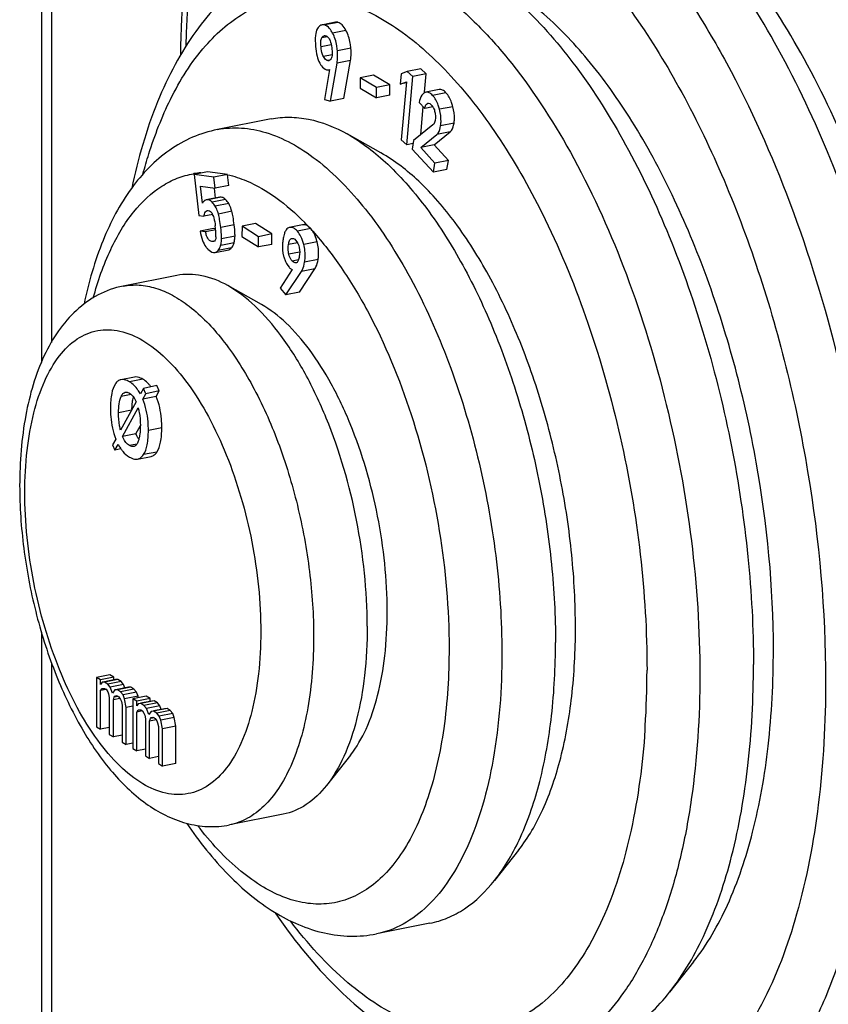
# Model space of a CAD drawing. Units: millimetres. Extents: x -3 to 844, y 0 to 594.
# Drawn here: x 558 to 569, y 504 to 517 of the extents above; entities that cross this region are included whole.
import ezdxf

# ---------------------------------------------------------------- set-up
doc = ezdxf.new("R2010")
doc.units = ezdxf.units.MM
doc.header["$LTSCALE"] = 46.255
doc.layers.get('0').update_dxf_attribs({"linetype": 'CONTINUOUS'})
doc.layers.add('BEZUGSACHSEN', color=7, linetype='CONTINUOUS')
doc.layers.add('RUNDUNGEN', color=7, linetype='CONTINUOUS')

msp = doc.modelspace()

# ---------------------------------------------------------------- linework, layer by layer
at = {"color": 7, "linetype": 'CONTINUOUS'}
for p, q in [((562.275, 516.757), (562.134, 516.729)), ((562.21, 515.737), (562.295, 516.229)), ((562.383, 515.772), (562.469, 516.263)), ((562.197, 516.145), (562.131, 515.758)), ((563.124, 516.09), (563.112, 515.956)), ((563.202, 516.119), (563.124, 516.09)), ((563.376, 516.153), (563.202, 516.119)), ((563.274, 516.056), (563.202, 516.119)), ((563.447, 516.09), (563.274, 516.056)), ((563.447, 516.09), (563.376, 516.153)), ((563.426, 515.852), (563.447, 516.09)), ((562.594, 516.039), (562.593, 515.905)), ((562.767, 516.074), (562.594, 516.039)), ((562.805, 515.912), (562.594, 516.039)), ((562.978, 515.947), (562.767, 516.074)), ((563.112, 515.956), (563.191, 515.985)), ((563.193, 515.972), (563.112, 515.956)), ((563.191, 515.985), (563.125, 515.235)), ((563.196, 515.172), (563.274, 516.056)), ((562.593, 515.905), (562.805, 515.778)), ((562.978, 515.947), (562.805, 515.912)), ((562.805, 515.778), (562.805, 515.912)), ((562.978, 515.812), (562.978, 515.947)), ((563.444, 515.851), (563.425, 515.844)), ((563.617, 515.885), (563.444, 515.851)), ((562.131, 515.758), (562.21, 515.737)), ((562.383, 515.772), (562.21, 515.737)), ((562.978, 515.812), (562.805, 515.778)), ((563.358, 515.717), (563.428, 515.642)), ((563.463, 515.706), (563.47, 515.708)), ((563.378, 515.305), (563.409, 515.662)), ((563.534, 515.663), (563.428, 515.642)), ((563.535, 515.431), (563.284, 515.229)), ((563.549, 515.171), (563.756, 515.338)), ((563.125, 515.235), (563.196, 515.172)), ((563.277, 515.188), (563.196, 515.172)), ((563.284, 515.229), (563.267, 515.117)), ((563.376, 515.137), (563.583, 515.304)), ((563.267, 515.117), (563.542, 514.818)), ((563.549, 515.171), (563.376, 515.137)), ((563.56, 514.936), (563.376, 515.137)), ((563.734, 514.971), (563.549, 515.171)), ((563.542, 514.818), (563.56, 514.936)), ((563.734, 514.971), (563.56, 514.936)), ((563.715, 514.852), (563.734, 514.971)), ((560.619, 514.823), (560.446, 514.789)), ((560.718, 514.81), (560.619, 514.823)), ((560.877, 514.788), (560.718, 514.81)), ((563.715, 514.852), (563.542, 514.818)), ((560.446, 514.789), (560.51, 514.257)), ((560.704, 514.754), (560.446, 514.789)), ((560.877, 514.788), (560.704, 514.754)), ((560.721, 514.613), (560.704, 514.754)), ((560.894, 514.647), (560.878, 514.785)), ((560.555, 514.417), (560.528, 514.639)), ((560.528, 514.639), (560.721, 514.613)), ((560.724, 514.484), (560.709, 514.612)), ((560.894, 514.647), (560.721, 514.613)), ((560.778, 514.494), (560.625, 514.464)), ((560.617, 514.321), (560.628, 514.322)), ((560.51, 514.257), (560.575, 514.249)), ((560.689, 514.271), (560.575, 514.249)), ((560.699, 514.088), (560.525, 514.054)), ((560.595, 514.045), (560.525, 514.054)), ((560.726, 514.071), (560.595, 514.045)), ((560.725, 514.085), (560.699, 514.088)), ((561.068, 514.119), (561.066, 513.985)), ((561.241, 514.153), (561.068, 514.119)), ((561.28, 513.984), (561.068, 514.119)), ((561.453, 514.019), (561.241, 514.153)), ((561.85, 514.137), (561.674, 514.102)), ((560.696, 513.922), (560.678, 513.921)), ((561.066, 513.985), (561.278, 513.851)), ((561.278, 513.851), (561.28, 513.984)), ((561.453, 514.019), (561.28, 513.984)), ((561.451, 513.885), (561.453, 514.019)), ((560.72, 513.781), (560.894, 513.815)), ((561.451, 513.885), (561.278, 513.851)), ((561.714, 513.558), (561.558, 513.319)), ((561.635, 513.233), (561.836, 513.535)), ((561.77, 513.647), (561.764, 513.645)), ((561.809, 513.268), (562.009, 513.57)), ((561.558, 513.319), (561.635, 513.233)), ((561.809, 513.268), (561.635, 513.233)), ((559.675, 512.169), (559.502, 512.135)), ((559.792, 512.023), (559.753, 511.952)), ((559.965, 512.058), (559.792, 512.023)), ((559.824, 511.954), (559.792, 512.023)), ((559.997, 511.989), (559.965, 512.058)), ((559.785, 511.883), (559.824, 511.954)), ((559.958, 511.918), (559.785, 511.883)), ((559.997, 511.989), (559.824, 511.954)), ((559.958, 511.918), (559.997, 511.989)), ((559.697, 511.85), (559.496, 511.481)), ((559.522, 511.401), (559.724, 511.77)), ((559.695, 511.436), (559.753, 511.541)), ((559.434, 511.368), (559.392, 511.291)), ((559.695, 511.436), (559.522, 511.401)), ((559.392, 511.291), (559.424, 511.224)), ((559.424, 511.224), (559.465, 511.299)), ((559.502, 511.239), (559.424, 511.224)), ((559.717, 511.109), (559.891, 511.144)), ((559.357, 508.32), (559.184, 508.286)), ((559.409, 508.289), (559.357, 508.32)), ((559.184, 508.286), (559.184, 507.646)), ((559.236, 508.255), (559.184, 508.286)), ((559.409, 508.289), (559.236, 508.255)), ((559.236, 508.195), (559.236, 508.255)), ((559.257, 508.223), (559.236, 508.195)), ((559.288, 508.224), (559.257, 508.223)), ((559.43, 508.257), (559.287, 508.229)), ((559.461, 508.258), (559.288, 508.224)), ((559.33, 508.2), (559.288, 508.224)), ((559.503, 508.234), (559.33, 508.2)), ((559.361, 508.161), (559.33, 508.2)), ((559.534, 508.195), (559.361, 508.161)), ((559.409, 508.257), (559.409, 508.289)), ((559.461, 508.258), (559.43, 508.257)), ((559.503, 508.234), (559.461, 508.258)), ((559.534, 508.195), (559.503, 508.234)), ((559.553, 508.15), (559.534, 508.195)), ((559.236, 508.115), (559.257, 508.143)), ((559.31, 508.13), (559.236, 508.115)), ((559.236, 507.615), (559.236, 508.115)), ((559.257, 508.143), (559.288, 508.144)), ((559.288, 508.144), (559.309, 508.132)), ((559.309, 508.132), (559.33, 508.1)), ((559.33, 508.1), (559.34, 508.073)), ((559.34, 508.073), (559.351, 508.027)), ((559.392, 508.083), (559.361, 508.161)), ((559.424, 508.124), (559.392, 508.083)), ((559.455, 508.126), (559.424, 508.124)), ((559.597, 508.158), (559.454, 508.13)), ((559.628, 508.16), (559.455, 508.126)), ((559.497, 508.101), (559.455, 508.126)), ((559.67, 508.135), (559.497, 508.101)), ((559.528, 508.062), (559.497, 508.101)), ((559.701, 508.097), (559.528, 508.062)), ((559.549, 508.01), (559.528, 508.062)), ((559.628, 508.16), (559.597, 508.158)), ((559.67, 508.135), (559.628, 508.16)), ((559.701, 508.097), (559.67, 508.135)), ((559.722, 508.044), (559.701, 508.097)), ((559.351, 508.027), (559.351, 507.547)), ((559.403, 507.996), (559.413, 508.03)), ((559.489, 508.013), (559.403, 507.996)), ((559.403, 507.517), (559.403, 507.996)), ((559.413, 508.03), (559.424, 508.044)), ((559.464, 508.04), (559.413, 508.03)), ((559.424, 508.044), (559.445, 508.052)), ((559.445, 508.052), (559.476, 508.033)), ((559.476, 508.033), (559.497, 508.001)), ((559.497, 508.001), (559.507, 507.975)), ((559.507, 507.975), (559.517, 507.929)), ((559.722, 508.044), (559.549, 508.01)), ((559.57, 507.898), (559.549, 508.01)), ((559.826, 508.042), (559.653, 508.008)), ((559.653, 508.008), (559.653, 507.368)), ((559.705, 507.977), (559.653, 508.008)), ((559.878, 508.012), (559.705, 507.977)), ((559.705, 507.917), (559.705, 507.977)), ((559.726, 507.945), (559.705, 507.917)), ((559.726, 508.023), (559.722, 508.044)), ((559.757, 507.947), (559.726, 507.945)), ((559.899, 507.979), (559.756, 507.951)), ((559.93, 507.981), (559.757, 507.947)), ((559.799, 507.922), (559.757, 507.947)), ((559.972, 507.956), (559.799, 507.922)), ((559.878, 508.012), (559.826, 508.042)), ((559.878, 507.979), (559.878, 508.012)), ((559.93, 507.981), (559.899, 507.979)), ((559.972, 507.956), (559.93, 507.981)), ((560.003, 507.918), (559.972, 507.956)), ((559.517, 507.929), (559.517, 507.449)), ((559.653, 507.914), (559.57, 507.898)), ((559.57, 507.418), (559.57, 507.898)), ((559.705, 507.837), (559.726, 507.865)), ((559.778, 507.852), (559.705, 507.837)), ((559.705, 507.338), (559.705, 507.837)), ((559.726, 507.865), (559.757, 507.867)), ((559.757, 507.867), (559.778, 507.854)), ((559.778, 507.854), (559.799, 507.822)), ((559.83, 507.883), (559.799, 507.922)), ((559.799, 507.822), (559.809, 507.796)), ((560.003, 507.918), (559.83, 507.883)), ((559.861, 507.805), (559.83, 507.883)), ((559.892, 507.846), (559.861, 507.805)), ((559.924, 507.848), (559.892, 507.846)), ((560.066, 507.881), (559.923, 507.852)), ((560.097, 507.882), (559.924, 507.848)), ((559.965, 507.823), (559.924, 507.848)), ((560.139, 507.857), (559.965, 507.823)), ((559.997, 507.785), (559.965, 507.823)), ((560.17, 507.819), (559.997, 507.785)), ((560.021, 507.872), (560.003, 507.918)), ((560.097, 507.882), (560.066, 507.881)), ((560.139, 507.857), (560.097, 507.882)), ((560.17, 507.819), (560.139, 507.857)), ((560.191, 507.767), (560.17, 507.819)), ((559.809, 507.796), (559.82, 507.75)), ((559.82, 507.75), (559.82, 507.27)), ((559.872, 507.719), (559.882, 507.753)), ((559.957, 507.736), (559.872, 507.719)), ((559.872, 507.239), (559.872, 507.719)), ((559.882, 507.753), (559.892, 507.766)), ((559.933, 507.763), (559.882, 507.753)), ((559.892, 507.766), (559.913, 507.774)), ((559.913, 507.774), (559.945, 507.756)), ((559.945, 507.756), (559.965, 507.723)), ((559.965, 507.723), (559.976, 507.697)), ((559.976, 507.697), (559.986, 507.651)), ((560.017, 507.732), (559.997, 507.785)), ((560.191, 507.767), (560.017, 507.732)), ((560.038, 507.62), (560.017, 507.732)), ((560.211, 507.654), (560.191, 507.767)), ((559.184, 507.646), (559.236, 507.615)), ((559.351, 507.638), (559.236, 507.615)), ((559.351, 507.547), (559.403, 507.517)), ((559.986, 507.651), (559.986, 507.171)), ((560.211, 507.654), (560.038, 507.62)), ((560.038, 507.14), (560.038, 507.62)), ((560.211, 507.174), (560.211, 507.654)), ((559.517, 507.539), (559.403, 507.517)), ((559.517, 507.449), (559.57, 507.418)), ((559.653, 507.434), (559.57, 507.418)), ((559.653, 507.368), (559.705, 507.338)), ((559.82, 507.36), (559.705, 507.338)), ((559.82, 507.27), (559.872, 507.239)), ((559.986, 507.262), (559.872, 507.239)), ((559.986, 507.171), (560.038, 507.14)), ((560.211, 507.174), (560.038, 507.14))]:
    msp.add_line(p, q, dxfattribs=at)
at = {"color": 9, "linetype": 'CONTINUOUS'}
for p, q in [((562.309, 516.755), (562.135, 516.721)), ((562.41, 516.65), (562.237, 516.616)), ((562.217, 516.464), (562.088, 516.439)), ((562.167, 516.57), (562.1, 516.557)), ((562.23, 516.334), (562.119, 516.312)), ((562.473, 516.421), (562.3, 516.387)), ((562.189, 516.263), (562.173, 516.26)), ((562.469, 516.263), (562.295, 516.229)), ((563.703, 515.845), (563.53, 515.811)), ((563.471, 515.707), (563.463, 515.706)), ((563.793, 515.665), (563.62, 515.631)), ((563.807, 515.453), (563.634, 515.419)), ((563.756, 515.338), (563.583, 515.304)), ((560.44, 514.798), (560.445, 514.799)), ((560.799, 514.495), (560.626, 514.461)), ((560.852, 514.466), (560.679, 514.432)), ((560.895, 514.411), (560.721, 514.377)), ((560.935, 514.312), (560.762, 514.277)), ((560.965, 514.137), (560.792, 514.103)), ((561.955, 514.09), (561.782, 514.055)), ((560.696, 513.924), (560.678, 513.921)), ((560.976, 513.99), (560.803, 513.956)), ((562.037, 513.919), (561.864, 513.885)), ((560.931, 513.839), (560.757, 513.805)), ((560.964, 513.905), (560.791, 513.871)), ((561.785, 513.904), (561.668, 513.881)), ((561.811, 513.783), (561.672, 513.756)), ((561.796, 513.684), (561.716, 513.668)), ((562.05, 513.687), (561.876, 513.653)), ((562.009, 513.57), (561.836, 513.535)), ((559.785, 512.142), (559.611, 512.107)), ((559.633, 511.943), (559.504, 511.918)), ((559.638, 511.741), (559.471, 511.708)), ((560.029, 511.514), (559.856, 511.479)), ((559.707, 511.303), (559.611, 511.284)), ((559.966, 511.2), (559.793, 511.166))]:
    msp.add_line(p, q, dxfattribs=at)
at = {"color": 7, "linetype": 'CONTINUOUS'}
for centre, radius, start, end in [((562.136, 516.553), 0.0298, 89.0162, 101.0358), ((562.176, 516.183), 0.043, 281.2267, 298.2543), ((560.537, 514.204), 0.164, 19.8847, 23.876), ((559.603, 513.988), 1.126, 359.7882, 6.875), ((559.281, 511.626), 3.631, 43.024, 43.373), ((559.203, 511.554), 3.738, 41.9945, 43.0207), ((561.773, 513.925), 0.246, 42.0801, 44.9897), ((560.593, 513.926), 0.205, 341.0501, 344.3565), ((560.79, 513.949), 0.179, 321.8203, 325.6213), ((559.547, 511.792), 0.425, 37.3375, 42.153), ((559.517, 511.769), 0.463, 36.361, 37.3881)]:
    msp.add_arc(centre, radius, start, end, dxfattribs=at)
at = {"color": 9, "linetype": 'CONTINUOUS'}
for centre, radius, start, end in [((560.62, 513.745), 1.069, 94.4948, 99.4447), ((559.363, 511.703), 3.519, 43.3699, 44.4125)]:
    msp.add_arc(centre, radius, start, end, dxfattribs=at)
for points, knots in [([(565.395, 517.746), (565.636, 517.499), (566.1, 516.934), (566.711, 515.964), (567.26, 514.85), (567.898, 513.187), (568.445, 510.976), (568.611, 509.147), (568.611, 508.242)], [0, 0, 0, 0, 0.100991, 0.213279, 0.335241, 0.464616, 0.734528, 1, 1, 1, 1]), ([(559.144, 513.193), (559.202, 513.407), (559.338, 513.799), (559.631, 514.3), (559.947, 514.602), (560.225, 514.746), (560.368, 514.786), (560.44, 514.798)], [0, 0, 0, 0, 0.306805, 0.570327, 0.795916, 0.899362, 1, 1, 1, 1]), ([(560.878, 514.785), (560.963, 514.766), (561.184, 514.693), (561.529, 514.49), (561.761, 514.284), (561.877, 514.166)], [0, 0, 0, 0, 0.219856, 0.58473, 1, 1, 1, 1]), ([(561.981, 514.055), (562.114, 513.907), (562.369, 513.576), (562.833, 512.801), (563.3, 511.666), (563.653, 510.195), (563.743, 509.17), (563.743, 508.663)], [0, 0, 0, 0, 0.103016, 0.216629, 0.468229, 0.736612, 1, 1, 1, 1])]:
    msp.add_open_spline(points, degree=3, knots=knots, dxfattribs=at)
at = {"color": 7, "linetype": 'CONTINUOUS'}
for points, knots in [([(562.102, 516.722), (562.096, 516.721), (562.071, 516.713), (562.052, 516.691), (562.041, 516.674)], [0, 0, 0, 0, 0.222136, 1, 1, 1, 1]), ([(562.135, 516.721), (562.133, 516.722), (562.122, 516.724), (562.11, 516.724), (562.102, 516.722)], [0, 0, 0, 0, 0.263853, 1, 1, 1, 1]), ([(562.168, 516.704), (562.165, 516.706), (562.155, 516.713), (562.144, 516.719), (562.135, 516.721)], [0, 0, 0, 0, 0.269821, 1, 1, 1, 1]), ([(562.309, 516.755), (562.306, 516.756), (562.295, 516.758), (562.283, 516.758), (562.275, 516.757)], [0, 0, 0, 0, 0.263853, 1, 1, 1, 1]), ([(562.41, 516.65), (562.396, 516.676), (562.37, 516.718), (562.328, 516.75), (562.309, 516.755)], [0, 0, 0, 0, 0.592884, 1, 1, 1, 1]), ([(562.041, 516.674), (562.025, 516.648), (562.01, 516.568), (562.014, 516.492), (562.018, 516.445)], [0, 0, 0, 0, 0.392386, 1, 1, 1, 1]), ([(562.237, 516.616), (562.232, 516.626), (562.213, 516.658), (562.189, 516.689), (562.168, 516.704)], [0, 0, 0, 0, 0.299385, 1, 1, 1, 1]), ([(562.3, 516.387), (562.298, 516.409), (562.288, 516.488), (562.265, 516.566), (562.237, 516.616)], [0, 0, 0, 0, 0.279174, 1, 1, 1, 1]), ([(562.473, 516.421), (562.471, 516.443), (562.461, 516.522), (562.438, 516.6), (562.41, 516.65)], [0, 0, 0, 0, 0.279174, 1, 1, 1, 1]), ([(562.088, 516.439), (562.086, 516.461), (562.084, 516.5), (562.09, 516.542), (562.1, 516.557)], [0, 0, 0, 0, 0.553738, 1, 1, 1, 1]), ([(562.1, 516.557), (562.102, 516.56), (562.109, 516.571), (562.121, 516.581), (562.13, 516.582)], [0, 0, 0, 0, 0.283153, 1, 1, 1, 1]), ([(562.161, 516.575), (562.165, 516.573), (562.181, 516.561), (562.193, 516.544), (562.2, 516.53)], [0, 0, 0, 0, 0.208768, 1, 1, 1, 1]), ([(562.2, 516.53), (562.204, 516.52), (562.22, 516.479), (562.226, 516.435), (562.229, 516.402)], [0, 0, 0, 0, 0.24107, 1, 1, 1, 1]), ([(562.018, 516.445), (562.022, 516.402), (562.032, 516.328), (562.056, 516.256), (562.072, 516.228)], [0, 0, 0, 0, 0.567467, 1, 1, 1, 1]), ([(562.119, 516.312), (562.114, 516.321), (562.097, 516.361), (562.091, 516.405), (562.088, 516.439)], [0, 0, 0, 0, 0.237784, 1, 1, 1, 1]), ([(562.229, 516.402), (562.231, 516.381), (562.233, 516.342), (562.228, 516.302), (562.219, 516.286)], [0, 0, 0, 0, 0.545776, 1, 1, 1, 1]), ([(562.295, 516.229), (562.298, 516.241), (562.304, 516.293), (562.303, 516.346), (562.3, 516.387)], [0, 0, 0, 0, 0.226814, 1, 1, 1, 1]), ([(562.469, 516.263), (562.471, 516.275), (562.478, 516.327), (562.477, 516.38), (562.473, 516.421)], [0, 0, 0, 0, 0.226814, 1, 1, 1, 1]), ([(562.072, 516.228), (562.078, 516.216), (562.1, 516.181), (562.133, 516.149), (562.16, 516.142)], [0, 0, 0, 0, 0.31324, 1, 1, 1, 1]), ([(562.173, 516.26), (562.168, 516.262), (562.144, 516.271), (562.129, 516.294), (562.119, 516.312)], [0, 0, 0, 0, 0.199302, 1, 1, 1, 1]), ([(562.219, 516.286), (562.218, 516.283), (562.211, 516.271), (562.199, 516.261), (562.19, 516.259)], [0, 0, 0, 0, 0.291584, 1, 1, 1, 1]), ([(562.16, 516.142), (562.163, 516.141), (562.171, 516.139), (562.179, 516.139), (562.185, 516.14)], [0, 0, 0, 0, 0.267476, 1, 1, 1, 1]), ([(563.408, 515.833), (563.402, 515.827), (563.374, 515.795), (563.364, 515.751), (563.358, 515.717)], [0, 0, 0, 0, 0.201196, 1, 1, 1, 1]), ([(563.53, 515.811), (563.517, 515.824), (563.492, 515.847), (563.458, 515.854), (563.444, 515.851)], [0, 0, 0, 0, 0.564892, 1, 1, 1, 1]), ([(563.703, 515.845), (563.691, 515.859), (563.666, 515.881), (563.631, 515.888), (563.617, 515.885)], [0, 0, 0, 0, 0.564892, 1, 1, 1, 1]), ([(563.793, 515.665), (563.788, 515.684), (563.769, 515.748), (563.736, 515.809), (563.703, 515.845)], [0, 0, 0, 0, 0.280134, 1, 1, 1, 1]), ([(563.428, 515.642), (563.429, 515.649), (563.435, 515.673), (563.448, 515.699), (563.463, 515.706)], [0, 0, 0, 0, 0.309298, 1, 1, 1, 1]), ([(563.47, 515.708), (563.473, 515.709), (563.487, 515.709), (563.499, 515.702), (563.507, 515.695)], [0, 0, 0, 0, 0.222839, 1, 1, 1, 1]), ([(563.62, 515.631), (563.615, 515.649), (563.595, 515.714), (563.563, 515.775), (563.53, 515.811)], [0, 0, 0, 0, 0.280134, 1, 1, 1, 1]), ([(563.517, 515.686), (563.518, 515.684), (563.525, 515.677), (563.53, 515.669), (563.534, 515.663)], [0, 0, 0, 0, 0.235331, 1, 1, 1, 1]), ([(563.534, 515.663), (563.537, 515.658), (563.549, 515.637), (563.556, 515.613), (563.56, 515.595)], [0, 0, 0, 0, 0.231126, 1, 1, 1, 1]), ([(563.56, 515.595), (563.562, 515.586), (563.568, 515.553), (563.569, 515.519), (563.565, 515.495)], [0, 0, 0, 0, 0.262571, 1, 1, 1, 1]), ([(563.634, 515.419), (563.637, 515.435), (563.643, 515.506), (563.633, 515.578), (563.62, 515.631)], [0, 0, 0, 0, 0.235838, 1, 1, 1, 1]), ([(563.807, 515.453), (563.81, 515.469), (563.817, 515.541), (563.806, 515.613), (563.793, 515.665)], [0, 0, 0, 0, 0.235838, 1, 1, 1, 1]), ([(563.556, 515.46), (563.555, 515.457), (563.55, 515.446), (563.542, 515.436), (563.535, 515.431)], [0, 0, 0, 0, 0.285185, 1, 1, 1, 1]), ([(563.565, 515.495), (563.565, 515.492), (563.563, 515.48), (563.559, 515.468), (563.556, 515.46)], [0, 0, 0, 0, 0.267255, 1, 1, 1, 1]), ([(563.756, 515.338), (563.763, 515.343), (563.792, 515.375), (563.802, 515.419), (563.807, 515.453)], [0, 0, 0, 0, 0.200022, 1, 1, 1, 1]), ([(563.583, 515.304), (563.59, 515.309), (563.619, 515.341), (563.629, 515.385), (563.634, 515.419)], [0, 0, 0, 0, 0.200022, 1, 1, 1, 1]), ([(560.586, 514.452), (560.583, 514.451), (560.57, 514.441), (560.561, 514.428), (560.555, 514.417)], [0, 0, 0, 0, 0.22489, 1, 1, 1, 1]), ([(560.679, 514.432), (560.675, 514.436), (560.66, 514.449), (560.641, 514.459), (560.626, 514.461)], [0, 0, 0, 0, 0.279785, 1, 1, 1, 1]), ([(560.852, 514.466), (560.848, 514.47), (560.833, 514.484), (560.814, 514.493), (560.799, 514.495)], [0, 0, 0, 0, 0.279785, 1, 1, 1, 1]), ([(560.575, 514.249), (560.577, 514.258), (560.582, 514.284), (560.598, 514.318), (560.617, 514.321)], [0, 0, 0, 0, 0.322093, 1, 1, 1, 1]), ([(560.628, 514.322), (560.639, 514.32), (560.665, 514.309), (560.68, 514.285), (560.687, 514.271)], [0, 0, 0, 0, 0.409788, 1, 1, 1, 1]), ([(560.762, 514.277), (560.759, 514.286), (560.749, 514.32), (560.734, 514.353), (560.721, 514.377)], [0, 0, 0, 0, 0.253702, 1, 1, 1, 1]), ([(560.935, 514.312), (560.933, 514.32), (560.922, 514.354), (560.907, 514.387), (560.895, 514.411)], [0, 0, 0, 0, 0.253702, 1, 1, 1, 1]), ([(560.965, 514.137), (560.961, 514.172), (560.953, 514.23), (560.942, 514.289), (560.935, 514.312)], [0, 0, 0, 0, 0.595123, 1, 1, 1, 1]), ([(560.691, 514.26), (560.695, 514.249), (560.709, 514.204), (560.717, 514.158), (560.721, 514.123)], [0, 0, 0, 0, 0.246628, 1, 1, 1, 1]), ([(560.792, 514.103), (560.788, 514.138), (560.78, 514.196), (560.769, 514.254), (560.762, 514.277)], [0, 0, 0, 0, 0.595123, 1, 1, 1, 1]), ([(560.525, 514.054), (560.532, 514.013), (560.549, 513.942), (560.581, 513.876), (560.6, 513.851)], [0, 0, 0, 0, 0.568216, 1, 1, 1, 1]), ([(560.678, 513.921), (560.67, 513.922), (560.649, 513.93), (560.625, 513.958), (560.607, 513.998), (560.599, 514.029), (560.595, 514.045)], [0, 0, 0, 0, 0.170316, 0.394421, 0.682758, 1, 1, 1, 1]), ([(560.803, 513.956), (560.803, 513.965), (560.802, 514.014), (560.797, 514.063), (560.792, 514.103)], [0, 0, 0, 0, 0.183645, 1, 1, 1, 1]), ([(560.976, 513.99), (560.976, 513.999), (560.975, 514.048), (560.97, 514.097), (560.965, 514.137)], [0, 0, 0, 0, 0.183645, 1, 1, 1, 1]), ([(561.674, 514.102), (561.653, 514.098), (561.626, 514.062), (561.608, 514.006), (561.601, 513.968), (561.597, 513.947)], [0, 0, 0, 0, 0.360396, 0.639747, 1, 1, 1, 1]), ([(561.782, 514.055), (561.767, 514.072), (561.736, 514.1), (561.694, 514.106), (561.676, 514.103)], [0, 0, 0, 0, 0.558329, 1, 1, 1, 1]), ([(561.864, 513.885), (561.854, 513.919), (561.834, 513.979), (561.801, 514.035), (561.782, 514.055)], [0, 0, 0, 0, 0.560297, 1, 1, 1, 1]), ([(561.909, 514.127), (561.904, 514.13), (561.886, 514.138), (561.864, 514.14), (561.85, 514.137)], [0, 0, 0, 0, 0.266831, 1, 1, 1, 1]), ([(561.947, 514.099), (561.945, 514.101), (561.936, 514.108), (561.928, 514.116), (561.921, 514.12)], [0, 0, 0, 0, 0.265469, 1, 1, 1, 1]), ([(561.981, 514.055), (561.979, 514.058), (561.971, 514.07), (561.962, 514.082), (561.955, 514.09)], [0, 0, 0, 0, 0.262152, 1, 1, 1, 1]), ([(562.037, 513.919), (562.033, 513.932), (562.019, 513.979), (562, 514.025), (561.981, 514.055)], [0, 0, 0, 0, 0.283701, 1, 1, 1, 1]), ([(560.729, 513.984), (560.729, 513.975), (560.728, 513.96), (560.721, 513.935), (560.706, 513.923), (560.696, 513.921)], [0, 0, 0, 0, 0.339407, 0.614461, 1, 1, 1, 1]), ([(560.791, 513.871), (560.792, 513.877), (560.799, 513.905), (560.802, 513.934), (560.803, 513.956)], [0, 0, 0, 0, 0.234164, 1, 1, 1, 1]), ([(560.964, 513.905), (560.966, 513.912), (560.972, 513.94), (560.975, 513.968), (560.976, 513.99)], [0, 0, 0, 0, 0.234164, 1, 1, 1, 1]), ([(561.597, 513.947), (561.594, 513.928), (561.585, 513.856), (561.59, 513.783), (561.604, 513.732)], [0, 0, 0, 0, 0.275849, 1, 1, 1, 1]), ([(561.668, 513.881), (561.671, 513.899), (561.676, 513.928), (561.695, 513.958), (561.708, 513.961)], [0, 0, 0, 0, 0.587268, 1, 1, 1, 1]), ([(561.708, 513.961), (561.716, 513.963), (561.736, 513.962), (561.752, 513.949), (561.759, 513.941)], [0, 0, 0, 0, 0.44007, 1, 1, 1, 1]), ([(561.759, 513.941), (561.784, 513.914), (561.816, 513.842), (561.813, 513.766), (561.807, 513.728)], [0, 0, 0, 0, 0.485588, 1, 1, 1, 1]), ([(562.05, 513.687), (562.053, 513.707), (562.061, 513.784), (562.052, 513.863), (562.037, 513.919)], [0, 0, 0, 0, 0.251786, 1, 1, 1, 1]), ([(560.6, 513.851), (560.608, 513.841), (560.634, 513.811), (560.67, 513.784), (560.698, 513.78)], [0, 0, 0, 0, 0.311533, 1, 1, 1, 1]), ([(560.72, 513.781), (560.731, 513.783), (560.745, 513.79), (560.755, 513.802), (560.757, 513.805)], [0, 0, 0, 0, 0.729954, 1, 1, 1, 1]), ([(560.894, 513.815), (560.904, 513.817), (560.918, 513.825), (560.928, 513.836), (560.931, 513.839)], [0, 0, 0, 0, 0.729954, 1, 1, 1, 1]), ([(561.672, 513.756), (561.669, 513.766), (561.661, 513.808), (561.663, 513.85), (561.668, 513.881)], [0, 0, 0, 0, 0.267216, 1, 1, 1, 1]), ([(561.876, 513.653), (561.879, 513.672), (561.888, 513.75), (561.879, 513.829), (561.864, 513.885)], [0, 0, 0, 0, 0.251786, 1, 1, 1, 1]), ([(561.604, 513.732), (561.608, 513.718), (561.624, 513.666), (561.65, 513.617), (561.676, 513.588)], [0, 0, 0, 0, 0.284532, 1, 1, 1, 1]), ([(561.716, 513.668), (561.711, 513.674), (561.691, 513.699), (561.678, 513.731), (561.672, 513.756)], [0, 0, 0, 0, 0.217209, 1, 1, 1, 1]), ([(561.764, 513.645), (561.756, 513.643), (561.736, 513.647), (561.723, 513.661), (561.716, 513.668)], [0, 0, 0, 0, 0.435385, 1, 1, 1, 1]), ([(561.807, 513.728), (561.804, 513.71), (561.798, 513.682), (561.782, 513.652), (561.77, 513.647)], [0, 0, 0, 0, 0.578259, 1, 1, 1, 1]), ([(562.009, 513.57), (562.014, 513.577), (562.034, 513.613), (562.044, 513.655), (562.05, 513.687)], [0, 0, 0, 0, 0.212358, 1, 1, 1, 1]), ([(561.676, 513.588), (561.679, 513.585), (561.69, 513.573), (561.704, 513.563), (561.714, 513.558)], [0, 0, 0, 0, 0.289064, 1, 1, 1, 1]), ([(561.836, 513.535), (561.841, 513.543), (561.861, 513.579), (561.871, 513.621), (561.876, 513.653)], [0, 0, 0, 0, 0.212358, 1, 1, 1, 1]), ([(559.502, 512.135), (559.488, 512.132), (559.459, 512.119), (559.438, 512.095), (559.429, 512.082)], [0, 0, 0, 0, 0.46787, 1, 1, 1, 1]), ([(559.611, 512.107), (559.602, 512.113), (559.568, 512.131), (559.528, 512.14), (559.502, 512.135)], [0, 0, 0, 0, 0.297168, 1, 1, 1, 1]), ([(559.785, 512.142), (559.775, 512.147), (559.742, 512.165), (559.701, 512.174), (559.675, 512.169)], [0, 0, 0, 0, 0.297168, 1, 1, 1, 1]), ([(559.862, 512.077), (559.856, 512.084), (559.833, 512.108), (559.806, 512.129), (559.785, 512.142)], [0, 0, 0, 0, 0.259988, 1, 1, 1, 1]), ([(559.429, 512.082), (559.404, 512.045), (559.372, 511.94), (559.366, 511.833), (559.366, 511.77)], [0, 0, 0, 0, 0.412175, 1, 1, 1, 1]), ([(559.753, 511.952), (559.743, 511.969), (559.706, 512.029), (559.655, 512.081), (559.611, 512.107)], [0, 0, 0, 0, 0.276641, 1, 1, 1, 1]), ([(559.471, 511.708), (559.471, 511.746), (559.474, 511.817), (559.49, 511.888), (559.504, 511.918)], [0, 0, 0, 0, 0.540412, 1, 1, 1, 1]), ([(559.504, 511.918), (559.51, 511.931), (559.523, 511.955), (559.547, 511.97), (559.558, 511.972)], [0, 0, 0, 0, 0.553987, 1, 1, 1, 1]), ([(559.558, 511.972), (559.562, 511.973), (559.581, 511.974), (559.599, 511.967), (559.611, 511.959)], [0, 0, 0, 0, 0.231974, 1, 1, 1, 1]), ([(559.611, 511.959), (559.62, 511.955), (559.657, 511.926), (559.682, 511.884), (559.697, 511.85)], [0, 0, 0, 0, 0.205476, 1, 1, 1, 1]), ([(559.652, 511.864), (559.653, 511.868), (559.656, 511.884), (559.659, 511.9), (559.662, 511.911)], [0, 0, 0, 0, 0.263383, 1, 1, 1, 1]), ([(559.856, 511.479), (559.856, 511.517), (559.851, 511.654), (559.823, 511.791), (559.785, 511.883)], [0, 0, 0, 0, 0.27154, 1, 1, 1, 1]), ([(560.029, 511.514), (560.029, 511.551), (560.024, 511.688), (559.996, 511.825), (559.958, 511.918)], [0, 0, 0, 0, 0.27154, 1, 1, 1, 1]), ([(559.366, 511.77), (559.366, 511.732), (559.371, 511.596), (559.397, 511.459), (559.434, 511.368)], [0, 0, 0, 0, 0.278004, 1, 1, 1, 1]), ([(559.644, 511.753), (559.644, 511.763), (559.645, 511.8), (559.648, 511.837), (559.652, 511.864)], [0, 0, 0, 0, 0.273147, 1, 1, 1, 1]), ([(559.724, 511.77), (559.729, 511.751), (559.746, 511.676), (559.752, 511.599), (559.752, 511.541)], [0, 0, 0, 0, 0.254445, 1, 1, 1, 1]), ([(559.496, 511.481), (559.491, 511.5), (559.476, 511.575), (559.471, 511.651), (559.471, 511.708)], [0, 0, 0, 0, 0.255118, 1, 1, 1, 1]), ([(559.752, 511.541), (559.752, 511.53), (559.751, 511.486), (559.748, 511.442), (559.743, 511.41)], [0, 0, 0, 0, 0.259717, 1, 1, 1, 1]), ([(559.966, 511.2), (559.991, 511.237), (560.024, 511.343), (560.029, 511.451), (560.029, 511.514)], [0, 0, 0, 0, 0.416057, 1, 1, 1, 1]), ([(559.611, 511.284), (559.603, 511.289), (559.562, 511.319), (559.537, 511.365), (559.522, 511.401)], [0, 0, 0, 0, 0.203632, 1, 1, 1, 1]), ([(559.734, 511.365), (559.731, 511.368), (559.721, 511.382), (559.713, 511.397), (559.707, 511.409)], [0, 0, 0, 0, 0.237057, 1, 1, 1, 1]), ([(559.743, 511.41), (559.741, 511.402), (559.736, 511.374), (559.728, 511.346), (559.72, 511.326)], [0, 0, 0, 0, 0.268765, 1, 1, 1, 1]), ([(559.793, 511.166), (559.818, 511.203), (559.851, 511.309), (559.856, 511.417), (559.856, 511.479)], [0, 0, 0, 0, 0.416057, 1, 1, 1, 1]), ([(559.465, 511.299), (559.468, 511.294), (559.479, 511.273), (559.492, 511.253), (559.502, 511.239)], [0, 0, 0, 0, 0.258255, 1, 1, 1, 1]), ([(559.665, 511.271), (559.661, 511.27), (559.642, 511.269), (559.624, 511.277), (559.611, 511.284)], [0, 0, 0, 0, 0.231764, 1, 1, 1, 1]), ([(559.72, 511.326), (559.714, 511.313), (559.701, 511.289), (559.677, 511.273), (559.665, 511.271)], [0, 0, 0, 0, 0.555822, 1, 1, 1, 1]), ([(559.502, 511.239), (559.509, 511.228), (559.54, 511.188), (559.579, 511.154), (559.611, 511.135)], [0, 0, 0, 0, 0.263636, 1, 1, 1, 1]), ([(559.611, 511.135), (559.621, 511.13), (559.653, 511.113), (559.692, 511.104), (559.717, 511.109)], [0, 0, 0, 0, 0.294526, 1, 1, 1, 1]), ([(559.717, 511.109), (559.732, 511.112), (559.762, 511.126), (559.784, 511.152), (559.793, 511.166)], [0, 0, 0, 0, 0.464011, 1, 1, 1, 1]), ([(559.891, 511.144), (559.905, 511.146), (559.936, 511.161), (559.957, 511.186), (559.966, 511.2)], [0, 0, 0, 0, 0.464011, 1, 1, 1, 1])]:
    msp.add_open_spline(points, degree=3, knots=knots, dxfattribs=at)
for points in [[(562.136, 516.583), (562.139, 516.583), (562.142, 516.583), (562.144, 516.582)], [(562.144, 516.582), (562.15, 516.58), (562.156, 516.578), (562.161, 516.575)], [(562.19, 516.259), (562.184, 516.258), (562.178, 516.259), (562.173, 516.26)], [(563.425, 515.844), (563.419, 515.841), (563.413, 515.837), (563.408, 515.833)], [(563.507, 515.695), (563.511, 515.692), (563.514, 515.689), (563.517, 515.686)], [(560.605, 514.46), (560.598, 514.459), (560.592, 514.456), (560.586, 514.452)], [(560.626, 514.461), (560.619, 514.462), (560.612, 514.462), (560.605, 514.46)], [(560.721, 514.377), (560.71, 514.397), (560.696, 514.416), (560.679, 514.432)], [(560.799, 514.495), (560.792, 514.496), (560.785, 514.496), (560.778, 514.494)], [(560.895, 514.411), (560.883, 514.431), (560.869, 514.45), (560.852, 514.466)], [(561.921, 514.12), (561.917, 514.123), (561.913, 514.125), (561.909, 514.127)], [(560.757, 513.805), (560.77, 513.821), (560.78, 513.84), (560.787, 513.86)], [(560.938, 513.848), (560.949, 513.866), (560.958, 513.885), (560.964, 513.905)], [(560.698, 513.78), (560.705, 513.779), (560.713, 513.779), (560.72, 513.781)], [(559.707, 511.409), (559.702, 511.418), (559.699, 511.427), (559.695, 511.436)]]:
    msp.add_open_spline(points, degree=3, dxfattribs=at)
at = {"layer": 'BEZUGSACHSEN', "color": 7, "linetype": 'CONTINUOUS'}
for p, q in [((561.442, 515.506), (560.75, 515.37)), ((562.863, 515.066), (562.427, 515.312)), ((560.223, 513.482), (559.53, 513.345)), ((561.318, 513.106), (560.882, 513.351)), ((562.468, 507.28), (562.158, 506.888)), ((561.598, 506.516), (560.905, 506.379)), ((564.642, 506.054), (564.332, 505.662)), ((563.496, 505.107), (562.803, 504.97)), ((566.904, 504.609), (566.594, 504.216))]:
    msp.add_line(p, q, dxfattribs=at)
for points, knots in [([(566.405, 526.374), (566.69, 526.43), (567.293, 526.467), (568.213, 526.288), (569.141, 525.886), (570.065, 525.27), (570.974, 524.453), (571.857, 523.445), (572.701, 522.262), (573.494, 520.921), (574.225, 519.442), (575.114, 517.283), (575.993, 514.397), (576.65, 510.827), (576.811, 508.406), (576.811, 507.215)], [0, 0, 0, 0, 0.036787, 0.075443, 0.117486, 0.163929, 0.2153, 0.271729, 0.33305, 0.398869, 0.468623, 0.541618, 0.694043, 0.849257, 1, 1, 1, 1]), ([(565.106, 526.117), (564.745, 526.046), (564.027, 525.787), (563.076, 525.093), (562.258, 524.133), (561.577, 522.939), (561.032, 521.533), (560.626, 519.94), (560.362, 518.186), (560.285, 516.963), (560.27, 516.332)], [0, 0, 0, 0, 0.094414, 0.192956, 0.299274, 0.416074, 0.544772, 0.685597, 0.837809, 1, 1, 1, 1]), ([(572.546, 508.031), (572.546, 508.72), (572.471, 510.119), (572.158, 512.207), (571.655, 514.259), (570.981, 516.194), (570.162, 517.94), (569.228, 519.431), (568.214, 520.613), (567.446, 521.211), (567.059, 521.429)], [0, 0, 0, 0, 0.137811, 0.279951, 0.422124, 0.560006, 0.689573, 0.807419, 0.911154, 1, 1, 1, 1]), ([(572.804, 508.22), (572.804, 508.887), (572.731, 510.24), (572.429, 512.261), (571.942, 514.246), (571.29, 516.119), (570.497, 517.808), (569.593, 519.251), (568.612, 520.394), (567.869, 520.973), (567.495, 521.184)], [0, 0, 0, 0, 0.137811, 0.279953, 0.422126, 0.560009, 0.689577, 0.807422, 0.911156, 1, 1, 1, 1]), ([(569.987, 508.316), (569.987, 508.877), (569.926, 510.017), (569.671, 511.718), (569.261, 513.39), (568.712, 514.967), (568.044, 516.39), (567.283, 517.605), (566.457, 518.567), (565.832, 519.055), (565.517, 519.232)], [0, 0, 0, 0, 0.137811, 0.279951, 0.422124, 0.560006, 0.689574, 0.80742, 0.911154, 1, 1, 1, 1]), ([(570.245, 508.505), (570.245, 509.044), (570.186, 510.138), (569.942, 511.772), (569.548, 513.377), (569.021, 514.891), (568.38, 516.257), (567.649, 517.424), (566.856, 518.349), (566.255, 518.817), (565.953, 518.987)], [0, 0, 0, 0, 0.137809, 0.279948, 0.422119, 0.56, 0.689568, 0.807415, 0.911152, 1, 1, 1, 1]), ([(563.97, 517.508), (564.231, 517.361), (564.75, 516.956), (565.435, 516.158), (566.067, 515.15), (566.621, 513.97), (567.076, 512.662), (567.416, 511.275), (567.627, 509.863), (567.678, 508.918), (567.678, 508.452)], [0, 0, 0, 0, 0.088846, 0.192581, 0.310427, 0.439995, 0.577876, 0.72005, 0.86219, 1, 1, 1, 1]), ([(567.936, 508.642), (567.936, 509.454), (567.817, 510.683), (567.463, 512.28), (567.101, 513.437), (566.656, 514.507), (566.143, 515.458), (565.577, 516.26), (565.148, 516.709), (564.927, 516.896)], [0, 0, 0, 0, 0.270545, 0.408779, 0.544307, 0.673826, 0.794381, 0.9036, 1, 1, 1, 1]), ([(561.442, 515.506), (561.52, 515.522), (561.683, 515.537), (562.023, 515.5), (562.271, 515.399), (562.427, 515.312)], [0, 0, 0, 0, 0.233433, 0.474149, 1, 1, 1, 1]), ([(562.427, 515.312), (562.617, 515.205), (562.993, 514.911), (563.491, 514.331), (563.949, 513.599), (564.351, 512.743), (564.682, 511.793), (564.929, 510.786), (565.082, 509.761), (565.119, 509.075), (565.119, 508.737)], [0, 0, 0, 0, 0.088846, 0.192581, 0.310426, 0.439994, 0.577875, 0.720049, 0.862191, 1, 1, 1, 1]), ([(565.377, 508.926), (565.377, 509.242), (565.343, 509.883), (565.2, 510.84), (564.969, 511.78), (564.66, 512.667), (564.284, 513.468), (563.856, 514.151), (563.392, 514.693), (563.04, 514.967), (562.862, 515.066)], [0, 0, 0, 0, 0.137811, 0.279954, 0.422129, 0.560011, 0.689579, 0.807423, 0.911157, 1, 1, 1, 1]), ([(560.882, 513.351), (560.777, 513.41), (560.563, 513.498), (560.328, 513.503), (560.223, 513.482)], [0, 0, 0, 0, 0.527056, 1, 1, 1, 1]), ([(562.685, 508.947), (562.685, 509.407), (562.587, 510.326), (562.27, 511.419), (561.902, 512.204), (561.595, 512.695), (561.261, 513.083), (561.009, 513.28), (560.882, 513.351)], [0, 0, 0, 0, 0.279812, 0.559721, 0.689373, 0.807295, 0.911097, 1, 1, 1, 1]), ([(562.943, 509.137), (562.943, 509.55), (562.855, 510.379), (562.569, 511.365), (562.237, 512.072), (561.96, 512.514), (561.66, 512.864), (561.432, 513.042), (561.318, 513.106)], [0, 0, 0, 0, 0.279803, 0.559711, 0.689363, 0.807287, 0.911093, 1, 1, 1, 1]), ([(562.468, 507.28), (562.549, 507.383), (562.692, 507.632), (562.837, 508.069), (562.925, 508.58), (562.943, 508.946), (562.943, 509.137)], [0, 0, 0, 0, 0.202011, 0.437783, 0.70557, 1, 1, 1, 1]), ([(562.685, 508.947), (562.685, 508.735), (562.665, 508.33), (562.567, 507.762), (562.407, 507.278), (562.248, 507.002), (562.158, 506.888)], [0, 0, 0, 0, 0.294422, 0.562227, 0.797989, 1, 1, 1, 1]), ([(564.642, 506.054), (564.768, 506.213), (564.989, 506.599), (565.212, 507.274), (565.349, 508.066), (565.377, 508.631), (565.377, 508.926)], [0, 0, 0, 0, 0.202015, 0.437791, 0.705569, 1, 1, 1, 1]), ([(564.332, 505.662), (564.467, 505.832), (564.703, 506.245), (564.943, 506.968), (565.089, 507.816), (565.119, 508.42), (565.119, 508.737)], [0, 0, 0, 0, 0.202007, 0.437781, 0.705561, 1, 1, 1, 1]), ([(566.904, 504.609), (567.081, 504.832), (567.39, 505.374), (567.704, 506.322), (567.896, 507.433), (567.936, 508.227), (567.936, 508.642)], [0, 0, 0, 0, 0.202003, 0.437775, 0.705553, 1, 1, 1, 1]), ([(566.594, 504.216), (566.78, 504.451), (567.105, 505.02), (567.435, 506.016), (567.636, 507.183), (567.678, 508.016), (567.678, 508.452)], [0, 0, 0, 0, 0.202008, 0.437782, 0.705559, 1, 1, 1, 1]), ([(562.158, 506.888), (562.084, 506.793), (561.919, 506.63), (561.704, 506.537), (561.598, 506.516)], [0, 0, 0, 0, 0.527054, 1, 1, 1, 1]), ([(563.496, 505.107), (563.574, 505.123), (563.73, 505.17), (564.031, 505.334), (564.221, 505.521), (564.332, 505.662)], [0, 0, 0, 0, 0.233432, 0.474149, 1, 1, 1, 1]), ([(565.442, 503.453), (565.55, 503.474), (565.764, 503.54), (566.179, 503.765), (566.441, 504.023), (566.594, 504.216)], [0, 0, 0, 0, 0.233433, 0.474148, 1, 1, 1, 1])]:
    msp.add_open_spline(points, degree=3, knots=knots, dxfattribs=at)
at = {"layer": 'BEZUGSACHSEN', "color": 9, "linetype": 'CONTINUOUS'}
msp.add_open_spline([(560.343, 516.45), (560.374, 517.361), (560.493, 518.692), (560.835, 520.382), (561.161, 521.512), (561.561, 522.526), (562.03, 523.413), (562.565, 524.164), (563.16, 524.769), (563.811, 525.22), (564.511, 525.508), (565.249, 525.627), (566.013, 525.575), (566.789, 525.354), (567.571, 524.972), (568.349, 524.434), (568.838, 523.996), (569.082, 523.755)], degree=3, knots=[0, 0, 0, 0, 0.174867, 0.255346, 0.330518, 0.400108, 0.464058, 0.52259, 0.576276, 0.626109, 0.673519, 0.720275, 0.768248, 0.819124, 0.874201, 0.934341, 1, 1, 1, 1], dxfattribs=at)
at = {"layer": 'RUNDUNGEN', "color": 7, "linetype": 'CONTINUOUS'}
for p, q in [((558.474, 550.588), (558.474, 512.359)), ((558.474, 508.872), (558.474, 482.289))]:
    msp.add_line(p, q, dxfattribs=at)
at = {"layer": 'RUNDUNGEN', "color": 9, "linetype": 'CONTINUOUS'}
for p, q in [((558.603, 550.42), (558.603, 512.618)), ((564.981, 514.217), (564.985, 514.208)), ((559.53, 513.345), (559.53, 513.345)), ((558.603, 508.475), (558.603, 482.548))]:
    msp.add_line(p, q, dxfattribs=at)
for centre, radius, start, end in [((554.865, 508.375), 11.437, 356.386, 0.0173), ((555.777, 508.328), 10.524, 356.0742, 356.3271)]:
    msp.add_arc(centre, radius, start, end, dxfattribs=at)
for points, knots in [([(561.457, 518.199), (561.581, 518.572), (561.862, 519.257), (562.427, 520.134), (563.007, 520.678), (563.511, 520.96), (563.899, 521.097), (564.301, 521.162), (564.864, 521.153), (565.604, 520.947), (566.466, 520.43), (567.307, 519.662), (568.11, 518.663), (568.856, 517.459), (569.526, 516.081), (570.101, 514.565), (570.566, 512.954), (570.909, 511.29), (571.12, 509.618), (571.17, 508.505), (571.17, 507.957)], [0, 0, 0, 0, 0.05792, 0.108571, 0.152924, 0.173461, 0.193386, 0.213163, 0.233268, 0.276058, 0.324593, 0.380222, 0.443208, 0.51305, 0.588728, 0.66886, 0.751824, 0.835864, 0.919179, 1, 1, 1, 1]), ([(563.189, 519.419), (563.357, 519.452), (563.711, 519.474), (564.25, 519.369), (564.795, 519.133), (565.337, 518.771), (565.87, 518.292), (566.388, 517.7), (566.883, 517.006), (567.521, 515.928), (568.204, 514.394), (568.815, 512.392), (569.2, 510.297), (569.294, 508.878), (569.294, 508.179)], [0, 0, 0, 0, 0.036794, 0.075457, 0.117509, 0.163964, 0.215346, 0.271788, 0.333124, 0.398958, 0.541656, 0.694103, 0.849309, 1, 1, 1, 1]), ([(561.921, 517.639), (562.06, 517.667), (562.353, 517.685), (562.801, 517.598), (563.253, 517.402), (563.702, 517.102), (564.145, 516.705), (564.741, 516.023), (565.418, 514.959), (566.081, 513.472), (566.587, 511.81), (566.907, 510.073), (566.985, 508.895), (566.985, 508.316)], [0, 0, 0, 0, 0.036797, 0.075463, 0.117518, 0.163975, 0.21536, 0.271806, 0.398866, 0.541571, 0.694038, 0.849277, 1, 1, 1, 1]), ([(560.142, 515.759), (560.264, 516.006), (560.536, 516.444), (561.015, 516.858), (561.432, 517.037), (561.752, 517.099), (562.084, 517.09), (562.423, 517.013), (562.765, 516.869), (563.24, 516.578), (563.82, 516.045), (564.448, 515.215), (564.809, 514.568), (564.981, 514.217)], [0, 0, 0, 0, 0.122768, 0.227566, 0.275994, 0.323626, 0.372134, 0.423069, 0.477691, 0.53689, 0.670683, 0.825767, 1, 1, 1, 1]), ([(559.786, 514.794), (559.809, 514.881), (559.906, 515.211), (560.03, 515.533), (560.142, 515.759)], [0, 0, 0, 0, 0.264739, 1, 1, 1, 1]), ([(560.75, 515.37), (560.851, 515.389), (561.064, 515.402), (561.389, 515.339), (561.717, 515.197), (562.174, 514.892), (562.721, 514.316), (563.288, 513.423), (563.77, 512.343), (564.138, 511.137), (564.369, 509.876), (564.426, 509.021), (564.426, 508.6)], [0, 0, 0, 0, 0.036807, 0.075484, 0.117553, 0.164026, 0.271696, 0.398798, 0.541547, 0.694039, 0.84928, 1, 1, 1, 1]), ([(564.985, 514.208), (565.197, 513.773), (565.573, 512.85), (565.983, 511.396), (566.24, 509.892), (566.302, 508.877), (566.302, 508.378)], [0, 0, 0, 0, 0.241132, 0.494937, 0.751331, 1, 1, 1, 1]), ([(559.53, 513.345), (559.597, 513.358), (559.74, 513.367), (559.958, 513.325), (560.178, 513.229), (560.484, 513.025), (560.85, 512.639), (561.23, 512.041), (561.553, 511.317), (561.799, 510.51), (561.954, 509.665), (561.992, 509.092), (561.992, 508.811)], [0, 0, 0, 0, 0.036812, 0.075495, 0.117569, 0.164047, 0.271737, 0.398865, 0.541627, 0.694105, 0.849315, 1, 1, 1, 1]), ([(558.259, 510.68), (558.259, 510.861), (558.277, 511.206), (558.359, 511.691), (558.496, 512.106), (558.682, 512.436), (558.916, 512.671), (559.197, 512.791), (559.503, 512.78), (559.809, 512.646), (560.106, 512.406), (560.389, 512.069), (560.649, 511.648), (560.876, 511.157), (561.063, 510.614), (561.247, 509.854), (561.309, 509.263), (561.309, 508.873)], [0, 0, 0, 0, 0.074685, 0.142697, 0.202678, 0.254163, 0.298087, 0.337383, 0.37681, 0.421072, 0.472998, 0.533448, 0.601906, 0.676972, 0.756685, 0.838752, 1, 1, 1, 1]), ([(561.309, 508.873), (561.309, 508.692), (561.292, 508.347), (561.209, 507.862), (561.073, 507.447), (560.887, 507.117), (560.653, 506.882), (560.372, 506.762), (560.066, 506.773), (559.76, 506.907), (559.463, 507.147), (559.18, 507.484), (558.92, 507.905), (558.693, 508.396), (558.506, 508.939), (558.321, 509.699), (558.259, 510.29), (558.259, 510.68)], [0, 0, 0, 0, 0.074685, 0.142697, 0.202678, 0.254163, 0.298087, 0.337383, 0.37681, 0.421072, 0.472998, 0.533448, 0.601906, 0.676972, 0.756685, 0.838752, 1, 1, 1, 1]), ([(561.992, 508.811), (561.992, 508.503), (561.961, 508.057), (561.835, 507.501), (561.709, 507.149), (561.552, 506.854), (561.364, 506.621), (561.148, 506.456), (560.986, 506.395), (560.905, 506.379)], [0, 0, 0, 0, 0.324142, 0.468858, 0.599879, 0.716772, 0.820374, 0.913252, 1, 1, 1, 1]), ([(563.743, 508.663), (563.743, 508.316), (563.704, 507.662), (563.511, 506.768), (563.236, 506.142), (562.949, 505.766), (562.719, 505.56), (562.466, 505.42), (562.194, 505.351), (561.91, 505.354), (561.62, 505.429), (561.329, 505.572), (560.923, 505.863), (560.658, 506.155), (560.492, 506.371)], [0, 0, 0, 0, 0.173691, 0.327059, 0.456263, 0.512061, 0.562829, 0.609991, 0.655534, 0.701754, 0.750814, 0.804389, 0.863547, 1, 1, 1, 1]), ([(564.426, 508.6), (564.426, 508.141), (564.379, 507.474), (564.191, 506.645), (564.004, 506.12), (563.769, 505.679), (563.488, 505.331), (563.166, 505.084), (562.923, 504.994), (562.803, 504.97)], [0, 0, 0, 0, 0.324186, 0.468915, 0.59994, 0.716826, 0.820412, 0.913272, 1, 1, 1, 1]), ([(566.985, 508.316), (566.985, 507.779), (566.937, 506.995), (566.754, 506.002), (566.57, 505.346), (566.336, 504.765), (565.983, 504.137), (565.626, 503.746), (565.356, 503.568)], [0, 0, 0, 0, 0.310123, 0.451969, 0.583367, 0.703646, 0.812718, 1, 1, 1, 1]), ([(568.611, 508.242), (568.611, 507.707), (568.556, 506.689), (568.29, 505.276), (567.911, 504.253), (567.516, 503.59), (567.196, 503.194), (566.843, 502.884), (566.459, 502.663), (566.049, 502.537), (565.62, 502.508), (565.18, 502.577), (564.735, 502.74), (564.288, 502.995), (564.006, 503.213), (563.866, 503.334)], [0, 0, 0, 0, 0.176967, 0.336216, 0.474191, 0.534999, 0.59066, 0.641896, 0.68986, 0.736112, 0.782466, 0.830721, 0.882395, 0.938595, 1, 1, 1, 1]), ([(569.294, 508.179), (569.294, 507.515), (569.233, 506.545), (569, 505.319), (568.765, 504.514), (568.468, 503.807), (568.113, 503.209), (567.705, 502.729), (567.387, 502.485), (567.224, 502.391)], [0, 0, 0, 0, 0.312135, 0.454401, 0.585749, 0.705526, 0.813729, 0.911225, 1, 1, 1, 1]), ([(571.17, 507.957), (571.17, 507.239), (571.109, 506.188), (570.877, 504.85), (570.643, 503.956), (570.347, 503.156), (569.992, 502.46), (569.582, 501.877), (569.12, 501.415), (568.612, 501.083), (568.063, 500.888), (567.486, 500.838), (566.891, 500.93), (566.289, 501.161), (565.687, 501.524), (565.093, 502.014), (564.722, 502.403), (564.539, 502.615)], [0, 0, 0, 0, 0.175002, 0.255559, 0.330635, 0.39985, 0.463079, 0.520534, 0.572857, 0.621216, 0.667322, 0.713259, 0.761147, 0.812768, 0.869377, 0.931696, 1, 1, 1, 1]), ([(566.276, 507.607), (566.246, 507.172), (566.14, 506.359), (565.857, 505.41), (565.543, 504.781), (565.212, 504.296), (564.797, 503.921), (564.32, 503.729), (563.953, 503.678), (563.573, 503.716), (563.188, 503.842), (562.801, 504.051), (562.266, 504.455), (561.913, 504.848), (561.692, 505.138)], [0, 0, 0, 0, 0.169613, 0.317495, 0.382633, 0.441984, 0.545649, 0.593116, 0.640013, 0.688418, 0.740155, 0.796578, 0.858526, 1, 1, 1, 1])]:
    msp.add_open_spline(points, degree=3, knots=knots, dxfattribs=at)
at = {"layer": 'RUNDUNGEN', "color": 7, "linetype": 'CONTINUOUS'}
for points, knots in [([(561.921, 517.639), (561.778, 517.611), (561.497, 517.523), (561.108, 517.302), (560.76, 517.003), (560.453, 516.635), (560.188, 516.206), (559.878, 515.539), (559.721, 514.99), (559.64, 514.61)], [0, 0, 0, 0, 0.108812, 0.218807, 0.332322, 0.450778, 0.575871, 0.70879, 1, 1, 1, 1]), ([(560.748, 515.369), (560.638, 515.347), (560.422, 515.28), (560.02, 515.053), (559.594, 514.61), (559.234, 513.918), (559.083, 513.395), (559.024, 513.116)], [0, 0, 0, 0, 0.112153, 0.225211, 0.45892, 0.714467, 1, 1, 1, 1]), ([(559.53, 513.345), (559.417, 513.323), (559.198, 513.244), (558.914, 513.04), (558.681, 512.768), (558.43, 512.322), (558.236, 511.645), (558.192, 511.07), (558.192, 510.766)], [0, 0, 0, 0, 0.109697, 0.219769, 0.332421, 0.45004, 0.708037, 1, 1, 1, 1]), ([(558.192, 510.766), (558.192, 510.495), (558.23, 509.947), (558.382, 509.14), (558.624, 508.37), (558.945, 507.677), (559.334, 507.093), (559.724, 506.71), (560.069, 506.498), (560.34, 506.393), (560.622, 506.347), (560.813, 506.361), (560.905, 506.379)], [0, 0, 0, 0, 0.142268, 0.288038, 0.431164, 0.565979, 0.688678, 0.798811, 0.850405, 0.900753, 0.950333, 1, 1, 1, 1]), ([(560.351, 506.398), (560.512, 506.162), (560.85, 505.736), (561.447, 505.233), (562.009, 504.986), (562.467, 504.929), (562.693, 504.949), (562.803, 504.97)], [0, 0, 0, 0, 0.285537, 0.541068, 0.774866, 0.887672, 1, 1, 1, 1]), ([(561.493, 505.244), (561.712, 504.923), (562.066, 504.477), (562.605, 503.98), (563.013, 503.685), (563.435, 503.462), (563.871, 503.319), (564.313, 503.263), (564.607, 503.288), (564.749, 503.316)], [0, 0, 0, 0, 0.291114, 0.424007, 0.549095, 0.667556, 0.781095, 0.891163, 1, 1, 1, 1])]:
    msp.add_open_spline(points, degree=3, knots=knots, dxfattribs=at)

doc.saveas('drawing.dxf')
